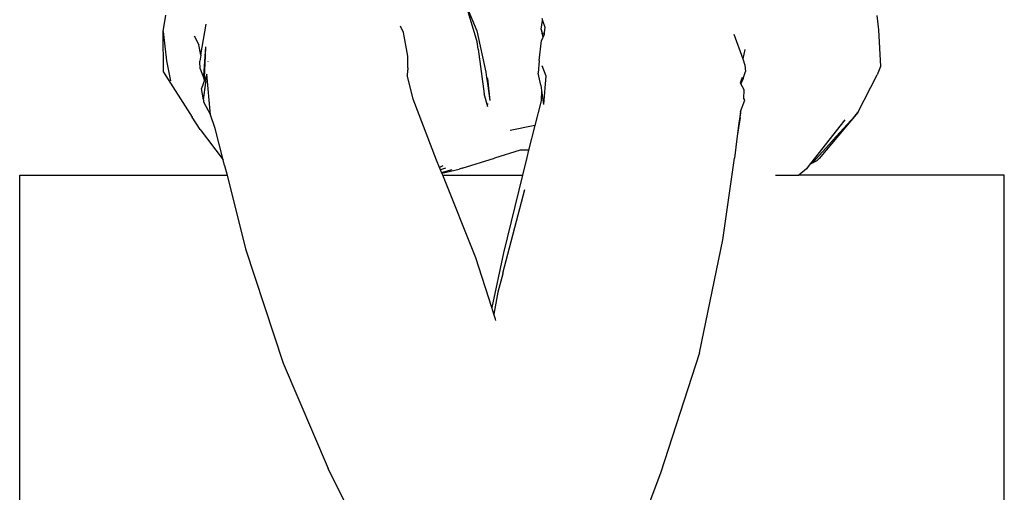
# Model space of a CAD drawing. Units: centimetres. Extents: x 164 to 1098, y -256 to 118.
# Drawn here: x 516 to 566, y -203 to -180 of the extents above; entities that cross this region are included whole.
import ezdxf

# ---------------------------------------------------------------- set-up
doc = ezdxf.new("R2010")
doc.units = ezdxf.units.CM
doc.layers.add('Edges', color=7, linetype='Continuous')

# ---------------------------------------------------------------- blocks, each defined once
blk = doc.blocks.new('people sitting fr')
at = {"layer": 'Edges'}
for p, q in [((172.58, -35.196), (173.11, -36.448)), ((173.119, -37.015), (172.58, -35.196)), ((157.169, -36.483), (157.312, -35.652)), ((176.376, -36.365), (176.445, -35.922)), ((176.406, -35.807), (176.445, -35.922)), ((176.445, -35.922), (176.561, -36.26)), ((193.422, -35.672), (193.508, -36.404)), ((157.186, -38.551), (157.169, -36.483)), ((157.169, -36.483), (157.354, -37.967)), ((159.097, -37.664), (159.356, -36.111)), ((169.382, -36.529), (169.223, -36.207)), ((173.11, -36.448), (173.564, -38.554)), ((176.376, -36.365), (176.422, -36.589)), ((176.424, -36.534), (176.376, -36.365)), ((176.376, -36.365), (176.451, -36.793)), ((176.561, -36.26), (176.528, -36.554)), ((193.508, -36.404), (193.602, -38.264)), ((158.749, -36.702), (158.987, -37.167)), ((169.596, -37.73), (169.382, -36.529)), ((176.272, -37.962), (176.381, -36.946)), ((176.451, -36.793), (176.381, -36.946)), ((176.422, -36.589), (176.439, -36.584)), ((176.478, -36.736), (176.422, -36.589)), ((176.422, -36.589), (176.473, -36.747)), ((176.47, -36.692), (176.422, -36.589)), ((176.439, -36.584), (176.528, -36.554)), ((176.47, -36.692), (176.439, -36.584)), ((176.473, -36.747), (176.451, -36.793)), ((176.484, -36.722), (176.47, -36.692)), ((176.481, -36.729), (176.47, -36.692)), ((176.478, -36.736), (176.473, -36.747)), ((176.481, -36.729), (176.478, -36.736)), ((176.484, -36.722), (176.481, -36.729)), ((176.517, -36.65), (176.484, -36.722)), ((176.528, -36.554), (176.517, -36.65)), ((186.163, -36.619), (186.608, -37.876)), ((159.091, -37.686), (158.987, -37.167)), ((159.323, -37.256), (159.217, -38.727)), ((159.323, -37.256), (159.305, -37.726)), ((173.17, -37.373), (173.119, -37.015)), ((173.17, -37.373), (173.481, -39.644)), ((186.707, -37.397), (186.608, -37.876)), ((157.354, -37.967), (157.551, -38.986)), ((159.092, -37.69), (159.039, -37.996)), ((159.05, -38.385), (159.039, -37.996)), ((159.097, -37.664), (159.091, -37.686)), ((159.092, -37.69), (159.091, -37.686)), ((159.305, -37.726), (159.261, -38.82)), ((159.321, -37.756), (159.305, -37.726)), ((169.603, -38.327), (169.596, -37.73)), ((176.272, -37.962), (176.226, -38.604)), ((176.272, -37.962), (176.288, -37.969)), ((176.289, -37.964), (176.272, -37.962)), ((186.608, -37.876), (186.718, -38.187)), ((159.05, -38.385), (159.257, -38.906)), ((159.47, -38.03), (159.461, -38.013)), ((169.577, -38.748), (169.601, -38.423)), ((169.603, -38.327), (169.601, -38.423)), ((176.409, -38.205), (176.602, -38.729)), ((186.718, -38.187), (186.744, -38.513)), ((193.602, -38.264), (193.429, -38.683)), ((157.186, -38.551), (158.642, -40.825)), ((159.283, -38.957), (159.127, -39.382)), ((159.217, -38.727), (159.257, -38.906)), ((159.217, -38.727), (159.261, -38.82)), ((159.26, -38.841), (159.217, -38.727)), ((159.26, -38.841), (159.257, -38.906)), ((159.283, -38.957), (159.257, -38.906)), ((159.261, -38.82), (159.26, -38.841)), ((159.293, -38.93), (159.26, -38.841)), ((159.261, -38.82), (159.302, -38.907)), ((159.293, -38.93), (159.283, -38.957)), ((159.302, -38.907), (159.293, -38.93)), ((159.395, -38.656), (159.302, -38.907)), ((159.349, -39.006), (159.395, -38.656)), ((159.579, -40.715), (159.395, -38.656)), ((169.577, -38.748), (169.569, -38.714)), ((169.869, -39.925), (169.577, -38.748)), ((173.564, -38.554), (173.602, -38.814)), ((173.602, -38.814), (173.642, -38.879)), ((173.602, -38.814), (173.645, -39.116)), ((173.642, -38.879), (173.77, -39.982)), ((176.351, -39.204), (176.226, -38.604)), ((176.602, -38.729), (176.488, -40.179)), ((186.587, -38.815), (186.475, -39.086)), ((186.629, -38.872), (186.505, -39.139)), ((186.629, -38.872), (186.744, -38.513)), ((192.457, -40.592), (193.429, -38.683)), ((159.227, -39.959), (159.127, -39.382)), ((159.227, -39.959), (159.344, -39.079)), ((159.341, -39.072), (159.352, -39.012)), ((159.344, -39.079), (159.341, -39.072)), ((159.349, -39.006), (159.352, -39.012)), ((173.645, -39.116), (173.644, -39.125)), ((173.644, -39.125), (173.77, -39.982)), ((176.351, -39.204), (176.39, -39.483)), ((176.39, -39.483), (176.369, -39.995)), ((176.39, -39.483), (176.488, -40.179)), ((186.475, -39.086), (186.505, -39.139)), ((186.678, -39.444), (186.505, -39.139)), ((186.663, -39.88), (186.678, -39.444)), ((159.227, -39.959), (159.237, -39.98)), ((159.227, -39.959), (159.228, -40.054)), ((171.064, -43.006), (169.869, -39.925)), ((173.667, -40.303), (173.481, -39.644)), ((176.369, -39.995), (176.052, -41.248)), ((186.5, -40.537), (186.709, -39.971)), ((186.709, -39.971), (186.663, -39.88)), ((159.228, -40.054), (159.579, -40.715)), ((173.657, -40.133), (173.657, -40.139)), ((173.662, -40.161), (173.657, -40.139)), ((173.668, -40.19), (173.662, -40.161)), ((159.054, -41.458), (158.642, -40.825)), ((159.813, -41.404), (159.579, -40.715)), ((186.481, -40.839), (186.322, -41.795)), ((186.487, -40.614), (186.403, -41.141)), ((186.481, -40.839), (186.487, -40.614)), ((186.5, -40.537), (186.487, -40.614)), ((191.785, -40.969), (190.049, -43.176)), ((192.457, -40.592), (190.481, -42.925)), ((192.278, -40.788), (191.174, -42.014)), ((192.278, -40.788), (192.457, -40.592)), ((159.054, -41.458), (160.223, -42.996)), ((160.223, -42.996), (159.813, -41.404)), ((176.052, -41.248), (174.794, -41.5)), ((176.052, -41.248), (175.732, -42.512)), ((186.403, -41.141), (186.322, -41.795)), ((186.322, -41.795), (186.185, -42.908)), ((191.131, -42.063), (190.19, -43.107)), ((191.131, -42.063), (191.138, -42.054)), ((191.167, -42.024), (191.138, -42.054)), ((191.174, -42.014), (191.167, -42.024)), ((160.296, -43.279), (160.223, -42.996)), ((172.367, -43.421), (173.998, -42.904)), ((175.299, -42.502), (173.998, -42.904)), ((175.732, -42.512), (175.299, -42.502)), ((175.641, -42.869), (175.418, -43.779)), ((175.732, -42.512), (175.641, -42.869)), ((185.601, -47.056), (186.185, -42.908)), ((190.396, -43.027), (190.452, -42.963)), ((190.481, -42.925), (190.452, -42.963)), ((160.296, -43.279), (160.422, -43.779)), ((171.212, -43.375), (171.064, -43.006)), ((171.376, -43.297), (171.212, -43.375)), ((171.26, -43.495), (171.212, -43.375)), ((171.506, -43.412), (171.26, -43.495)), ((171.319, -43.642), (171.26, -43.495)), ((171.319, -43.642), (171.845, -43.487)), ((171.329, -43.666), (172.202, -43.466)), ((172.367, -43.421), (172.202, -43.466)), ((189.839, -43.444), (189.461, -43.779)), ((190.028, -43.203), (189.839, -43.444)), ((190.049, -43.176), (190.028, -43.203)), ((190.028, -43.203), (190.043, -43.196)), ((190.043, -43.196), (190.396, -43.027)), ((190.19, -43.107), (190.043, -43.196)), ((190.049, -43.176), (190.19, -43.107)), ((149.892, -43.779), (160.422, -43.779)), ((149.892, -87.554), (149.892, -43.779)), ((160.422, -43.779), (161.364, -47.509)), ((171.329, -43.666), (171.319, -43.642)), ((171.374, -43.779), (171.329, -43.666)), ((171.374, -43.779), (175.418, -43.779)), ((173.049, -47.961), (171.374, -43.779)), ((175.418, -43.779), (174.453, -47.712)), ((188.273, -43.779), (189.461, -43.779)), ((199.892, -43.779), (189.461, -43.779)), ((199.892, -87.554), (199.892, -43.779)), ((174.429, -48.751), (175.548, -44.495)), ((184.414, -52.787), (185.601, -47.056)), ((161.364, -47.509), (163.267, -53.306)), ((173.867, -50.491), (173.049, -47.961)), ((174.453, -47.712), (173.867, -50.491)), ((174.425, -48.773), (174.179, -49.709)), ((174.429, -48.751), (174.425, -48.773)), ((174.179, -49.709), (173.976, -50.827)), ((173.976, -50.827), (173.867, -50.491)), ((174.059, -51.083), (173.976, -50.827)), ((174.075, -51.14), (174.059, -51.083)), ((184.414, -52.787), (182.43, -58.883)), ((163.267, -53.306), (165.563, -58.648)), ((167.281, -62.094), (165.563, -58.648)), ((182.43, -58.883), (180.68, -63.514))]:
    blk.add_line(p, q, dxfattribs=at)

msp = doc.modelspace()

# ---------------------------------------------------------------- block references
msp.add_blockref('people sitting fr', (365.86, -143.643))

doc.saveas('drawing.dxf')
